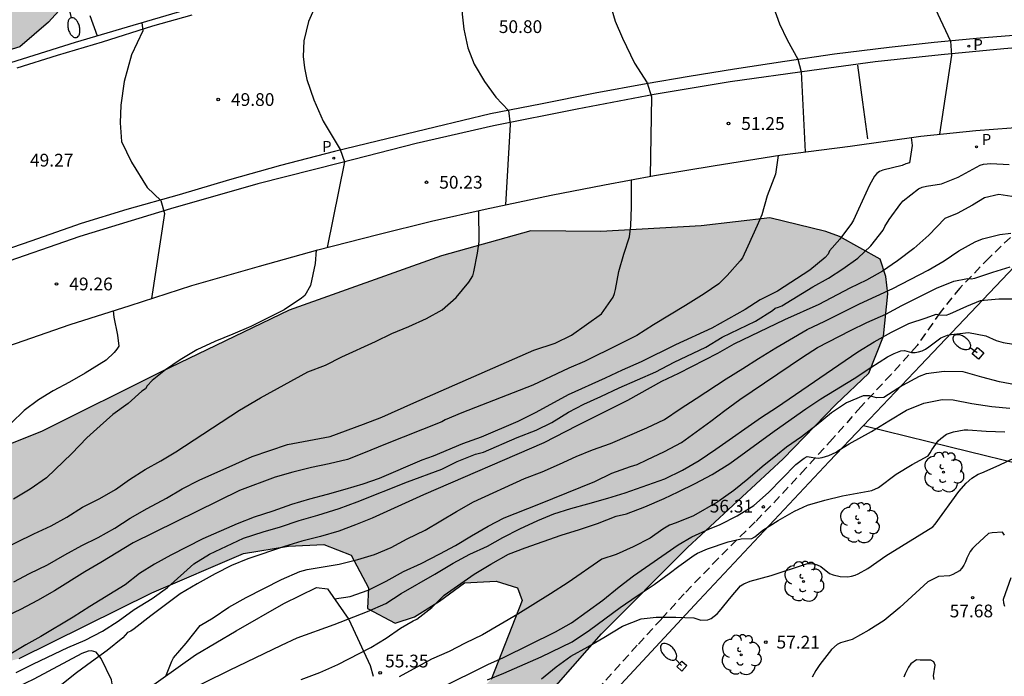
# Model space of a CAD drawing. Units: millimetres. Extents: x 585194 to 585548, y 4796289 to 4796541.
# Drawn here: x 585265 to 585323, y 4796315 to 4796354 of the extents above; entities that cross this region are included whole.
import ezdxf

# ---------------------------------------------------------------- set-up
doc = ezdxf.new("R2010")
doc.units = ezdxf.units.MM
doc.linetypes.add('TRAZOS_NORMALES', pattern=[0.75, 0.5, -0.25])
for name, color, linetype in [('020104', 34, 'Continuous'), ('020204', 9, 'Continuous'), ('020308', 9, 'Continuous'), ('060108', 9, 'Continuous'), ('060113', 4, 'Continuous'), ('060124', 9, 'Continuous'), ('060128', 7, 'TRAZOS_NORMALES'), ('070104', 3, 'Continuous'), ('070105', 6, 'Continuous'), ('070108', 9, 'VALLA'), ('100106', 63, 'Continuous'), ('100202', 3, 'Continuous'), ('210201', 9, 'Continuous'), ('210205', 4, 'Continuous'), ('210301', 9, 'Continuous'), ('210305', 4, 'Continuous'), ('250202', 9, 'Continuous'), ('260101', 9, 'Continuous'), ('990504', 63, 'Continuous')]:
    doc.layers.add(name, color=color, linetype=linetype)
doc.layers.add('020105', color=24, linetype='Continuous', lineweight=30)
doc.styles.add('ARIAL', font='ARIAL.TTF', dxfattribs={"height": 1})
doc.styles.add('ROMANS', font='romans__.ttf', dxfattribs={"height": 1})
doc.linetypes.add('VALLA', pattern='A,1,[200,DONOSTI.shx,S=0.1,R=0,X=0,Y=0],1', length=2)

# ---------------------------------------------------------------- blocks, each defined once
blk = doc.blocks.new('ARBOL')
blk.add_circle((0, 0), 0.0587)
for centre, radius, start, end in [((0.097, 0.97), 0.21, 23.15651, 160.46651), ((-0.564, 0.381), 0.532, 92.28, 254.58), ((-0.28, 0.855), 0.3, 359.28777, 173.60777), ((0.438, 0.881), 0.24, 301.57804, 139.32804), ((0.656, 0.288), 0.443, 319.85562, 114.76562), ((-0.091, 0.321), 0.12, 119.14, 310.56), ((0.819, -0.249), 0.383, 235.52754, 62.02753), ((-0.556, -0.339), 0.555, 142.64, 266.54), ((-0.039, -0.384), 0.21, 189.64, 323.88), ((-0.301, -0.676), 0.45, 213.78, 295.32), ((0.299, -0.624), 0.532, 224.67, 0.24)]:
    blk.add_arc(centre, radius, start, end)
blk = doc.blocks.new('COTAPU')
blk.add_circle((0, 0), 0.075)
blk = doc.blocks.new('FAREDI')
blk.add_line((0, 0), (0.5, 0))
blk.add_lwpolyline([(0.5, 0, 0.159986), (0.538, -0.117, 0.106322), (0.675, -0.238, 0.071006), (0.858, -0.309, 0.057309), (1.099, -0.337, 0.057309), (1.339, -0.309, 0.071006), (1.522, -0.238, 0.106322), (1.659, -0.117, 0.159986), (1.697, 0, 0.159986), (1.659, 0.117, 0.106322), (1.522, 0.238, 0.071006), (1.339, 0.309, 0.057309), (1.099, 0.337, 0.057309), (0.858, 0.309, 0.071006), (0.675, 0.238, 0.106322), (0.538, 0.117, 0.159986)], format="xyb", close=True)
blk = doc.blocks.new('PLUVI1')
blk.add_circle((0, 0), 0.055)
blk = doc.blocks.new('PLUVI3')
blk.add_circle((0, 0), 0.055)

msp = doc.modelspace()

# ---------------------------------------------------------------- hatches: boundary and pattern name
at = {"layer": '990504'}
for points in [[(585194.121, 4796378.839), (585194.121, 4796389.595), (585196.379, 4796389.953), (585203.699, 4796391.301), (585210.158, 4796392.372), (585214.162, 4796392.82), (585217.606, 4796393.104), (585224.898, 4796394.004), (585232.93, 4796394.744), (585238.846, 4796395.004), (585244.693, 4796395.512), (585247.385, 4796395.564), (585250.105, 4796395.799), (585252.357, 4796396.371), (585254.181, 4796396.655), (585256.321, 4796396.719), (585257.921, 4796396.535), (585259.349, 4796395.951), (585264.301, 4796390.699), (585266.765, 4796388.391), (585271.164, 4796384.479), (585276.416, 4796381.551), (585280.604, 4796379.135), (585283.64, 4796377.159), (585285.348, 4796374.635), (585286.64, 4796369.763), (585287.408, 4796365.716), (585284.752, 4796362.28), (585282.664, 4796358.764), (585280.228, 4796357.552), (585277.996, 4796357.188), (585275.268, 4796356.488), (585272.536, 4796355.616), (585270.264, 4796354.776), (585269.248, 4796354.572), (585268.036, 4796354.544), (585267.044, 4796354.376), (585266.244, 4796353.496), (585264.564, 4796352.032), (585261.084, 4796350.977), (585258.736, 4796350.745), (585256.524, 4796350.437), (585254.536, 4796349.229), (585248.904, 4796347.029), (585245.488, 4796345.889), (585244.716, 4796345.781), (585244.128, 4796345.981), (585244.02, 4796347.073), (585244.528, 4796347.857), (585246.268, 4796349.053), (585247.508, 4796351.041), (585248.604, 4796353.345), (585247.025, 4796355.193), (585245.061, 4796358.881), (585244.789, 4796362.549), (585244.881, 4796364.536), (585246.821, 4796370.584), (585248.153, 4796375.236), (585249.389, 4796378.208), (585250.309, 4796381.552), (585250.429, 4796384.404), (585248.289, 4796387.104), (585243.757, 4796388.756), (585239.073, 4796388.756), (585234.902, 4796388.64), (585230.85, 4796388.156), (585227.23, 4796386.996), (585225.17, 4796384.288), (585224.258, 4796382.192), (585221.662, 4796381.06), (585218.302, 4796380.917), (585215.306, 4796380.853), (585207.146, 4796379.733), (585201.906, 4796379.273), (585198.434, 4796378.889), (585194.726, 4796378.801)], [(585194.119, 4796298.236), (585194.119, 4796290.105), (585214.055, 4796290.104), (585215.559, 4796290.15), (585215.922, 4796290.104), (585232.502, 4796290.104), (585232.215, 4796290.246), (585231.791, 4796291.71), (585232.111, 4796293.958), (585232.823, 4796294.894), (585235.887, 4796296.422), (585237.351, 4796297.566), (585237.815, 4796298.541), (585237.567, 4796298.949), (585236.519, 4796299.189), (585234.871, 4796299.054), (585233.447, 4796298.766), (585231.559, 4796298.814), (585231.007, 4796299.934), (585231.023, 4796301.974), (585231.863, 4796306.661), (585235.911, 4796311.957), (585239.207, 4796314.381), (585243.223, 4796315.365), (585246.479, 4796315.357), (585249.759, 4796313.805), (585250.774, 4796311.693), (585251.862, 4796311.365), (585253.342, 4796311.709), (585255.126, 4796312.341), (585257.342, 4796314.173), (585264.526, 4796316.052), (585272.334, 4796319.908), (585277.726, 4796322.236), (585280.366, 4796322.668), (585282.446, 4796322.764), (585284.054, 4796322.14), (585285.086, 4796320.212), (585285.03, 4796318.996), (585286.646, 4796318.124), (585287.782, 4796318.508), (585289.254, 4796319.42), (585290.726, 4796320.508), (585292.597, 4796320.596), (585293.861, 4796320.204), (585294.133, 4796319.468), (585292.301, 4796314.82), (585289.573, 4796312.236), (585288.701, 4796311.1), (585289.117, 4796310.668), (585290.349, 4796310.492), (585292.565, 4796310.884), (585293.741, 4796311.748), (585298.805, 4796317.5), (585303.861, 4796322.587), (585309.501, 4796327.795), (585312.589, 4796330.995), (585314.541, 4796332.843), (585315.389, 4796335.011), (585315.661, 4796337.499), (585315.541, 4796338.531), (585315.197, 4796339.547), (585312.813, 4796340.883), (585312.005, 4796341.171), (585308.709, 4796341.971), (585304.662, 4796341.499), (585298.758, 4796341.171), (585294.638, 4796341.219), (585289.382, 4796339.747), (585280.414, 4796336.547), (585272.87, 4796332.924), (585265.87, 4796329.428), (585258.727, 4796326.572), (585250.599, 4796325.42), (585248.615, 4796325.38), (585243.687, 4796325.093), (585236.623, 4796320.597), (585225.911, 4796315.341), (585213.167, 4796308.494), (585202.152, 4796303.27), (585196.16, 4796299.086)]]:
    msp.add_hatch(color=256, dxfattribs=at).paths.add_polyline_path(points)

# ---------------------------------------------------------------- linework, layer by layer
at = {"layer": '020104', "flags": 128}
for points, elevation in [([(585318.146, 4796362.484), (585318.195, 4796362.099), (585317.543, 4796360.351), (585317.271, 4796358.951), (585317.207, 4796357.887), (585317.235, 4796356.867), (585319.35, 4796352.367), (585319.39, 4796351.551), (585318.688, 4796346.899)], 52), ([(585309.447, 4796361.481), (585309.559, 4796361.031), (585308.811, 4796358.955), (585308.527, 4796357.855), (585308.491, 4796356.931), (585308.543, 4796356.175), (585308.659, 4796355.467), (585308.919, 4796354.367), (585309.271, 4796353.399), (585309.735, 4796352.447), (585310.359, 4796351.311), (585310.559, 4796350.567), (585310.778, 4796345.85)], 51.5), ([(585300.089, 4796360.014), (585300.183, 4796359.583), (585299.571, 4796357.883), (585299.319, 4796356.608), (585299.243, 4796355.516), (585299.315, 4796354.556), (585299.611, 4796353.556), (585300.035, 4796352.54), (585300.731, 4796351.076), (585301.495, 4796349.912), (585301.747, 4796349.1), (585301.658, 4796344.424)], 51), ([(585291.512, 4796358.408), (585291.563, 4796358.044), (585290.891, 4796356.3), (585290.675, 4796355.076), (585290.599, 4796353.968), (585290.695, 4796353.072), (585290.931, 4796351.98), (585291.299, 4796351.012), (585291.907, 4796350.004), (585292.575, 4796349.08), (585293.315, 4796348.292), (585293.419, 4796347.476), (585293.151, 4796342.74)], 50.5), ([(585268.672, 4796353.88), (585269.109, 4796352.692)], 49.5), ([(585271.736, 4796353.461), (585271.808, 4796352.976), (585271.132, 4796351.564), (585270.704, 4796349.992), (585270.5, 4796348.612), (585270.468, 4796347.572), (585270.548, 4796346.468), (585271.14, 4796345.252), (585272.048, 4796343.768), (585272.856, 4796342.992), (585273.079, 4796342.24), (585272.306, 4796337.225)], 49.5), ([(585317.031, 4796346.705), (585317.08, 4796346.224), (585316.934, 4796345.214), (585316.714, 4796345.148), (585316.49, 4796345.056), (585315.354, 4796344.783), (585315.16, 4796344.709), (585314.998, 4796344.591), (585314.868, 4796344.435), (585314.57, 4796343.895), (585313.916, 4796342.485), (585313.638, 4796341.845), (585313.51, 4796341.645), (585312.82, 4796340.717), (585312.214, 4796340.037), (585312.148, 4796339.837), (585311.954, 4796339.651), (585311.064, 4796338.891), (585309.162, 4796337.665), (585308.142, 4796337.149), (585307.246, 4796336.585), (585305.298, 4796335.493), (585303.146, 4796334.509), (585301.137, 4796333.505), (585300.017, 4796333.015), (585299.013, 4796332.547), (585296.837, 4796331.569), (585294.929, 4796330.521), (585293.881, 4796329.999), (585291.721, 4796329.083), (585290.607, 4796328.673), (585288.885, 4796327.952), (585288.225, 4796327.714), (585285.705, 4796326.648), (585284.755, 4796326.316), (585283.697, 4796326), (585282.641, 4796325.696), (585281.605, 4796325.432), (585280.561, 4796325.122), (585279.445, 4796324.712), (585278.359, 4796324.358), (585277.353, 4796323.98), (585275.339, 4796323.102), (585273.445, 4796322.13), (585272.497, 4796321.596), (585271.605, 4796321.044), (585270.755, 4796320.394), (585268.673, 4796319.104), (585267.697, 4796318.476), (585265.801, 4796317.34), (585264.905, 4796316.854), (585264.039, 4796316.334)], 52), ([(585309.206, 4796345.64), (585309.043, 4796344.555), (585308.557, 4796343.267), (585308.226, 4796342.163), (585307.97, 4796341.517), (585307.414, 4796340.309), (585307.094, 4796339.623), (585306.966, 4796339.451), (585306.204, 4796338.585), (585305.698, 4796338.099), (585304.844, 4796337.499), (585303.741, 4796336.813), (585301.865, 4796335.679), (585300.875, 4796335.057), (585299.809, 4796334.521), (585297.797, 4796333.533), (585296.875, 4796333.133), (585294.753, 4796332.141), (585290.587, 4796330.515), (585289.587, 4796330.089), (585289.397, 4796329.983), (585285.977, 4796328.628), (585284.895, 4796328.166), (585283.845, 4796327.766), (585282.763, 4796327.504), (585281.735, 4796327.286), (585280.623, 4796327.018), (585279.593, 4796326.724), (585277.485, 4796325.946), (585271.233, 4796322.85), (585269.333, 4796321.704), (585268.389, 4796321.154), (585266.593, 4796320.042), (585265.603, 4796319.464), (585264.591, 4796318.94), (585255.887, 4796314.837)], 51.5), ([(585264.215, 4796320.554), (585265.127, 4796321.062), (585266.181, 4796321.562), (585267.205, 4796322.15), (585268.205, 4796322.698), (585269.167, 4796323.174), (585270.143, 4796323.726), (585271.057, 4796324.314), (585272.047, 4796324.886), (585273.185, 4796325.494), (585274.119, 4796326.036), (585275.121, 4796326.544), (585277.271, 4796327.514), (585278.231, 4796327.93), (585280.321, 4796328.646), (585282.831, 4796329.114), (585284.797, 4796329.83), (585285.865, 4796330.246), (585287.743, 4796331.101), (585294.813, 4796334.193), (585296.067, 4796334.599), (585297.037, 4796335.081), (585298.789, 4796336.331), (585299.483, 4796337.303), (585299.565, 4796337.531), (585299.623, 4796337.763), (585299.817, 4796338.815), (585300.115, 4796339.849), (585300.439, 4796340.859), (585300.533, 4796341.511), (585300.571, 4796342.629), (585300.571, 4796344.221)], 51), ([(585323.205, 4796343.2), (585322.176, 4796343.359), (585321.344, 4796343.144), (585320.631, 4796342.717), (585319.73, 4796342.226), (585319, 4796341.945), (585318.058, 4796340.955), (585317.184, 4796340.165), (585316.22, 4796339.445), (585315.344, 4796338.849), (585314.396, 4796338.305), (585313.418, 4796337.841), (585311.584, 4796336.871), (585309.57, 4796335.985), (585306.582, 4796334.551), (585305.624, 4796333.997), (585303.336, 4796332.825), (585302.33, 4796332.341), (585300.338, 4796331.229), (585297.341, 4796329.741), (585295.395, 4796328.747), (585288.321, 4796325.674), (585285.309, 4796324.304), (585284.327, 4796323.908), (585283.341, 4796323.544), (585282.267, 4796323.24), (585281.169, 4796322.96), (585280.143, 4796322.648), (585277.979, 4796321.918), (585277.015, 4796321.528), (585276.051, 4796321.026), (585274.997, 4796320.444), (585274.003, 4796319.858), (585272.267, 4796318.558), (585271.297, 4796317.802), (585271.101, 4796317.662), (585270.897, 4796317.574), (585270.631, 4796317.27), (585269.699, 4796316.516), (585268.773, 4796315.862), (585267.905, 4796315.204), (585266.251, 4796313.896)], 53), ([(585263.427, 4796322.422), (585265.381, 4796323.386), (585266.399, 4796323.858), (585267.329, 4796324.358), (585268.249, 4796324.96), (585269.265, 4796325.462), (585270.183, 4796325.99), (585271.021, 4796326.584), (585271.945, 4796327.162), (585272.851, 4796327.672), (585273.735, 4796328.218), (585277.485, 4796330.666), (585278.723, 4796331.394), (585281.511, 4796332.922), (585282.543, 4796333.302), (585283.519, 4796333.792), (585285.495, 4796334.701), (585286.459, 4796335.175), (585287.457, 4796335.577), (585288.489, 4796336.047), (585289.421, 4796336.565), (585290.253, 4796337.289), (585290.999, 4796338.183), (585291.227, 4796338.569), (585291.293, 4796338.801), (585291.501, 4796339.905), (585291.607, 4796340.577), (585291.575, 4796342.404)], 50.5), ([(585273.147, 4796315.008), (585273.511, 4796315.906), (585273.605, 4796316.09), (585274.343, 4796316.954), (585275.167, 4796317.986), (585275.933, 4796318.452), (585276.863, 4796319.064), (585277.879, 4796319.646), (585279.953, 4796320.698), (585281.043, 4796321.174), (585281.481, 4796321.292), (585283.355, 4796321.598), (585284.449, 4796321.884), (585285.435, 4796322.176), (585286.409, 4796322.59), (585287.369, 4796323.09), (585288.419, 4796323.6), (585290.259, 4796324.698), (585291.257, 4796325.26), (585294.275, 4796326.645), (585295.307, 4796327.041), (585296.319, 4796327.483), (585297.3, 4796327.937), (585298.266, 4796328.329), (585299.32, 4796328.711), (585301.47, 4796329.625), (585302.504, 4796330.113), (585303.431, 4796330.743), (585304.372, 4796331.339), (585306.129, 4796332.505), (585307.124, 4796333.106), (585308.037, 4796333.708), (585309.058, 4796334.333), (585310.905, 4796335.414), (585311.943, 4796335.9), (585313.994, 4796336.927), (585315.956, 4796337.824), (585318.021, 4796338.905), (585318.961, 4796339.455), (585319.835, 4796340.043), (585320.785, 4796340.562), (585321.215, 4796340.742), (585322.254, 4796341.004), (585322.883, 4796341.068)], 53.5), ([(585283.074, 4796319.566), (585283.995, 4796319.702), (585285.063, 4796320.07), (585286.119, 4796320.602), (585287.147, 4796321.162), (585288.181, 4796321.638), (585289.279, 4796322.208), (585290.199, 4796322.698), (585291.147, 4796323.278), (585292.133, 4796323.834), (585293.067, 4796324.328), (585295.114, 4796325.128), (585298.41, 4796326.463), (585299.4, 4796326.953), (585300.496, 4796327.343), (585300.906, 4796327.467), (585301.465, 4796327.744), (585302.508, 4796328.226), (585303.498, 4796328.766), (585305.229, 4796330.008), (585306.049, 4796330.634), (585306.943, 4796331.284), (585310.628, 4796333.773), (585311.521, 4796334.343), (585313.461, 4796335.356), (585314.421, 4796335.829), (585315.536, 4796336.319), (585316.475, 4796336.812), (585318.513, 4796337.836), (585319.541, 4796338.255), (585320.349, 4796338.403), (585320.558, 4796338.384), (585320.766, 4796338.419), (585321.84, 4796338.782), (585322.853, 4796339.099)], 54), ([(585273.921, 4796313.902), (585276.899, 4796315.368), (585279.967, 4796316.842), (585280.891, 4796317.262), (585283.057, 4796318.05), (585285.021, 4796318.822), (585286.105, 4796319.292), (585287.003, 4796319.868), (585288.985, 4796321.008), (585290.067, 4796321.66), (585291.057, 4796322.19), (585292.083, 4796322.656), (585292.987, 4796323.176), (585293.984, 4796323.69), (585295.054, 4796324.178), (585296.002, 4796324.573), (585296.984, 4796324.885), (585297.998, 4796325.153), (585299.162, 4796325.485), (585300.2, 4796325.803), (585302.528, 4796326.632), (585303.575, 4796327.126), (585304.55, 4796327.702), (585305.535, 4796328.365), (585308.224, 4796330.25), (585309.101, 4796330.826), (585313.885, 4796334.09), (585314.849, 4796334.689), (585315.876, 4796335.26), (585316.879, 4796335.761), (585317.902, 4796336.091), (585318.495, 4796336.309), (585318.695, 4796336.264), (585319.086, 4796336.249), (585319.294, 4796336.323), (585320.301, 4796336.781), (585321.105, 4796337.108), (585322.187, 4796337.207), (585323.325, 4796337.216)], 54.5), ([(585270.045, 4796336.498), (585270.099, 4796336.132), (585270.317, 4796335.068), (585270.381, 4796334.43), (585270.277, 4796334.254), (585270.121, 4796334.064), (585269.647, 4796333.606), (585268.415, 4796332.838), (585267.489, 4796332.316), (585266.525, 4796331.802), (585265.661, 4796331.276), (585264.823, 4796330.65), (585264.047, 4796329.89)], 49.5), ([(585324.318, 4796331.944), (585322.228, 4796332.328), (585321.177, 4796332.608), (585320.095, 4796332.918), (585318.976, 4796332.942), (585317.908, 4796332.79), (585317.488, 4796332.65), (585316.518, 4796332.116), (585315.41, 4796331.405), (585314.981, 4796331.397), (585314.576, 4796331.504), (585314.193, 4796331.509), (585313.217, 4796331.095), (585312.335, 4796330.507), (585311.436, 4796329.754), (585310.565, 4796329.089), (585309.678, 4796328.481), (585309.162, 4796328.05), (585308.255, 4796327.333), (585307.405, 4796326.609), (585306.59, 4796325.942), (585305.647, 4796325.274), (585304.219, 4796324.445), (585303.201, 4796324.038), (585302.802, 4796323.895), (585302.406, 4796323.669), (585301.658, 4796323.123), (585300.666, 4796322.615), (585299.656, 4796322.167), (585298.814, 4796321.904), (585296.84, 4796320.522), (585295.798, 4796319.852), (585293.87, 4796318.656), (585291.784, 4796317.45), (585290.78, 4796316.954), (585289.822, 4796316.458), (585288.796, 4796316.02), (585286.888, 4796314.967)], 55.5), ([(585289.308, 4796314.31), (585292.106, 4796315.694), (585293.038, 4796316.116), (585296.1, 4796317.622), (585297.03, 4796318.154), (585298.878, 4796319.494), (585299.846, 4796320.274), (585300.688, 4796320.922), (585303.314, 4796322.749), (585304.112, 4796323.217), (585305.154, 4796323.689), (585305.783, 4796323.938), (585306.792, 4796324.45), (585307.761, 4796325.046), (585308.619, 4796325.817), (585310.246, 4796327.47), (585310.724, 4796327.841), (585310.911, 4796327.927), (585311.135, 4796327.906), (585311.346, 4796327.851), (585311.554, 4796327.832), (585311.785, 4796327.873), (585312.183, 4796327.999), (585312.608, 4796328.198), (585312.777, 4796328.317), (585313.373, 4796328.682), (585314.696, 4796329.412), (585315.706, 4796330.042), (585316.742, 4796330.662), (585317.77, 4796331.069), (585318.843, 4796331.294), (585319.488, 4796331.273), (585320.595, 4796331.048), (585321.774, 4796330.887), (585322.824, 4796330.772)], 56), ([(585292.086, 4796314.802), (585293.04, 4796315.19), (585295.238, 4796316.156), (585297.062, 4796317.042), (585298.098, 4796317.726), (585299.906, 4796319.056), (585300.902, 4796319.744), (585301.9, 4796320.399), (585302.79, 4796321.045), (585303.342, 4796321.479), (585304.256, 4796322.141), (585304.452, 4796322.255), (585305.042, 4796322.495), (585306.254, 4796322.917), (585307.022, 4796323.099), (585307.638, 4796323.105), (585307.827, 4796323.207), (585308.286, 4796323.607), (585309.202, 4796324.177), (585310.16, 4796324.72), (585310.925, 4796325.066), (585311.936, 4796325.36), (585312.976, 4796325.623), (585314.705, 4796325.94), (585315.094, 4796326.116), (585316.149, 4796326.896), (585317.092, 4796327.457), (585318.023, 4796327.975), (585318.147, 4796328.146), (585318.247, 4796328.324), (585318.618, 4796328.853), (585318.77, 4796328.995), (585319.108, 4796329.254), (585319.512, 4796329.378), (585320.15, 4796329.497), (585320.369, 4796329.501), (585321.436, 4796329.428), (585322.539, 4796329.378)], 56.5), ([(585295.258, 4796314.866), (585296.126, 4796315.554), (585297.002, 4796316.182), (585298.002, 4796316.74), (585298.932, 4796317.284), (585300.034, 4796317.964), (585301.13, 4796318.388), (585302.02, 4796318.486), (585303.166, 4796318.486), (585304.236, 4796318.441), (585304.644, 4796318.317), (585305.059, 4796318.333), (585305.251, 4796318.413), (585305.43, 4796318.536), (585305.599, 4796318.682), (585305.753, 4796318.844), (585306.425, 4796319.683), (585306.987, 4796320.322), (585307.169, 4796320.442), (585307.545, 4796320.605), (585308.784, 4796320.941), (585310.871, 4796321.619), (585311.088, 4796321.635), (585311.297, 4796321.622), (585311.498, 4796321.569), (585311.703, 4796321.465), (585312.222, 4796321.059), (585312.425, 4796320.98), (585312.846, 4796320.874), (585313.29, 4796320.863), (585313.519, 4796320.902), (585313.721, 4796320.958), (585313.915, 4796321.033), (585314.473, 4796321.354), (585315.53, 4796322.092), (585318.298, 4796323.8), (585318.435, 4796323.961), (585319.838, 4796325.877), (585320.259, 4796326.366), (585320.587, 4796326.658), (585320.977, 4796326.89), (585321.184, 4796326.968), (585322.2, 4796327.423), (585323.156, 4796327.875)], 57), ([(585318.371, 4796314.826), (585318.347, 4796315.038), (585318.439, 4796315.663), (585318.358, 4796315.85), (585318.175, 4796315.952), (585317.556, 4796315.952), (585317.341, 4796315.97), (585317.01, 4796315.731), (585316.873, 4796315.547), (585316.674, 4796315.158), (585316.596, 4796314.953)], 58)]:
    msp.add_lwpolyline(points, dxfattribs=dict(at, elevation=elevation))
at = {"layer": '020105', "flags": 128}
for points, elevation in [([(585282.608, 4796356.352), (585282.608, 4796355.92), (585281.559, 4796353.528), (585281.283, 4796352.388), (585281.243, 4796351.468), (585281.311, 4796350.792), (585281.459, 4796350.108), (585281.875, 4796348.916), (585282.419, 4796347.668), (585283.407, 4796346), (585283.679, 4796345.28), (585282.642, 4796340.237)], 50), ([(585264.343, 4796315.224), (585265.359, 4796315.744), (585267.381, 4796316.696), (585268.399, 4796317.128), (585269.423, 4796317.66), (585270.355, 4796318.246), (585271.285, 4796318.936), (585272.353, 4796319.584), (585273.245, 4796320.226), (585274.801, 4796321.618), (585275.719, 4796322.182), (585276.717, 4796322.67), (585277.721, 4796323.13), (585278.877, 4796323.512), (585279.905, 4796323.794), (585281.003, 4796324.17), (585282.105, 4796324.486), (585283.357, 4796324.878), (585284.419, 4796325.268), (585287.373, 4796326.448), (585289.403, 4796327.2), (585290.311, 4796327.652), (585291.383, 4796328.073), (585291.851, 4796328.201), (585293.843, 4796329.049), (585294.949, 4796329.493), (585295.879, 4796329.941), (585296.865, 4796330.537), (585297.753, 4796331.019), (585298.751, 4796331.463), (585299.833, 4796331.973), (585301.996, 4796332.927), (585303.082, 4796333.493), (585304.934, 4796334.369), (585305.91, 4796334.951), (585307.864, 4796335.899), (585308.87, 4796336.521), (585309.026, 4796336.659), (585309.218, 4796336.721), (585309.408, 4796336.807), (585311.246, 4796337.917), (585312.156, 4796338.433), (585312.998, 4796338.979), (585313.88, 4796339.597), (585314.646, 4796340.327), (585315.38, 4796341.257), (585315.482, 4796341.471), (585315.728, 4796341.877), (585316.414, 4796342.821), (585316.554, 4796342.981), (585317.452, 4796343.676), (585317.68, 4796343.772), (585317.92, 4796343.844), (585318.81, 4796343.98), (585319.798, 4796344.36), (585321.078, 4796345.077), (585321.288, 4796345.125), (585321.715, 4796345.167), (585322.795, 4796345.124)], 52.5), ([(585282.005, 4796340.074), (585281.951, 4796339.293), (585281.665, 4796337.993), (585281.339, 4796337.407), (585281.131, 4796337.245), (585280.119, 4796336.568), (585278.157, 4796335.582), (585277.095, 4796335.13), (585276.043, 4796334.71), (585274.987, 4796334.212), (585274.007, 4796333.626), (585273.143, 4796333.036), (585272.355, 4796332.406), (585272.055, 4796332.092), (585271.949, 4796331.92), (585271.747, 4796331.774), (585270.931, 4796331.064), (585270.033, 4796330.402), (585269.281, 4796329.74), (585268.511, 4796329.03), (585267.629, 4796328.108), (585266.123, 4796326.688), (585265.161, 4796326.016), (585264.195, 4796325.42)], 50), ([(585281.129, 4796314.826), (585282.211, 4796315.232), (585283.271, 4796315.694), (585285.221, 4796316.704), (585286.115, 4796317.242), (585286.969, 4796317.832), (585287.709, 4796318.262), (585287.931, 4796318.376), (585288.815, 4796319.056), (585289.543, 4796319.774), (585291.307, 4796321.012), (585292.286, 4796321.598), (585293.324, 4796322.188), (585294.306, 4796322.57), (585296.428, 4796323.318), (585297.508, 4796323.647), (585298.562, 4796323.999), (585299.658, 4796324.427), (585300.274, 4796324.567), (585301.35, 4796324.975), (585302.486, 4796325.471), (585303.31, 4796325.859), (585304.306, 4796326.343), (585305.32, 4796326.868), (585306.351, 4796327.518), (585308.961, 4796329.426), (585310.827, 4796330.749), (585311.714, 4796331.332), (585313.663, 4796332.527), (585314.653, 4796333.181), (585315.623, 4796333.792), (585316.024, 4796334.004), (585316.422, 4796334.156), (585316.632, 4796334.176), (585317.047, 4796334.056), (585317.253, 4796334.05), (585317.458, 4796334.09), (585317.666, 4796334.158), (585317.873, 4796334.26), (585318.075, 4796334.388), (585318.781, 4796334.91), (585318.973, 4796335.001), (585319.173, 4796335.072), (585319.378, 4796335.118), (585320.393, 4796335.229), (585321.427, 4796335.031), (585322.023, 4796334.766), (585322.443, 4796334.638), (585323.548, 4796334.47)], 55), ([(585322.523, 4796323.315), (585322.403, 4796323.494), (585321.792, 4796323.452), (585321.575, 4796323.399), (585320.791, 4796322.684), (585320.63, 4796322.515), (585320.5, 4796322.346), (585320.308, 4796321.955), (585320.226, 4796321.74), (585320.119, 4796321.539), (585320.007, 4796321.373), (585319.868, 4796321.211), (585319.48, 4796320.986), (585319.278, 4796320.92), (585318.639, 4796320.873), (585318.015, 4796320.565), (585316.354, 4796319.057), (585315.44, 4796318.294), (585314.541, 4796317.72), (585313.546, 4796317.169), (585312.872, 4796316.978), (585312.672, 4796316.878), (585312.327, 4796316.587), (585311.655, 4796315.705), (585311.416, 4796315.343), (585311.205, 4796314.957)], 57.5), ([(585322.544, 4796319.113), (585322.483, 4796319.317), (585322.462, 4796319.542), (585322.918, 4796320.809)], 57.5)]:
    msp.add_lwpolyline(points, dxfattribs=dict(at, elevation=elevation))
at = {"layer": '060108'}
for points in [[(585260.503, 4796349.921, 49.075), (585262.957, 4796350.783, 49.162), (585267.847, 4796352.321, 49.376), (585270.899, 4796353.219, 49.534), (585274.316, 4796354.205, 49.653)], [(585263.383, 4796334.266, 49.178), (585267.521, 4796335.694, 49.376), (585271.046, 4796336.816, 49.536), (585274.678, 4796337.994, 49.676), (585278.658, 4796339.127, 49.844), (585282.102, 4796340.101, 49.986), (585285.634, 4796340.989, 50.212), (585288.8, 4796341.783, 50.384), (585291.944, 4796342.487, 50.54), (585295.832, 4796343.301, 50.692), (585298.972, 4796343.923, 50.954), (585301.912, 4796344.471, 51.15), (585305.49, 4796345.061, 51.34), (585309.3, 4796345.655, 51.522), (585313.431, 4796346.199, 51.77), (585317.595, 4796346.784, 51.982), (585320.823, 4796347.124, 52.184), (585323.951, 4796347.356, 52.322), (585327.071, 4796347.608, 52.432)]]:
    msp.add_polyline3d(points, dxfattribs=at)
at = {"layer": '060113'}
for points in [[(585274.687, 4796353.901, 49.634), (585272.379, 4796353.245, 49.48), (585269.409, 4796352.319, 49.396), (585266.757, 4796351.523, 49.288), (585264.381, 4796350.785, 49.166)], [(585323.792, 4796352.753, 52.145), (585321.088, 4796352.553, 52.029), (585318.38, 4796352.297, 51.877), (585315.728, 4796352.005, 51.741), (585312.521, 4796351.609, 51.641), (585309.593, 4796351.165, 51.453), (585306.636, 4796350.723, 51.345)], [(585326.75, 4796352.277, 52.181), (585322.489, 4796351.928, 52.124), (585318.787, 4796351.574, 51.942), (585314.913, 4796351.148, 51.774), (585311.172, 4796350.638, 51.55), (585306.374, 4796349.975, 51.206), (585301.908, 4796349.229, 51.034), (585297.36, 4796348.361, 50.72), (585292.444, 4796347.381, 50.48), (585287.896, 4796346.355, 50.198), (585283.454, 4796345.209, 50.02), (585278.576, 4796343.975, 49.76), (585273.424, 4796342.503, 49.47), (585268.097, 4796340.874, 49.28), (585262.993, 4796339.12, 49.064)], [(585306.636, 4796350.723, 51.345), (585303.958, 4796350.283, 51.122), (585301.42, 4796349.859, 50.966), (585298.424, 4796349.309, 50.778), (585295.198, 4796348.671, 50.61), (585292.26, 4796348.091, 50.408), (585289.004, 4796347.307, 50.276), (585285.592, 4796346.497, 50.084), (585283.084, 4796345.887, 49.95), (585279.91, 4796345.047, 49.792), (585276.896, 4796344.207, 49.686), (585273.94, 4796343.339, 49.546), (585270.865, 4796342.464, 49.398), (585268.177, 4796341.638, 49.254), (585265.207, 4796340.61, 49.136), (585262.407, 4796339.65, 49.032)]]:
    msp.add_polyline3d(points, dxfattribs=at)
at = {"layer": '060124'}
for points in [[(585320.625, 4796333.974, 55.137), (585320.937, 4796334.342, 55.136), (585321.305, 4796334.03, 55.136), (585320.993, 4796333.662, 55.137), (585320.625, 4796333.974, 55.137)], [(585303.528, 4796315.315, 57.434), (585303.234, 4796315.582, 57.437), (585303.524, 4796315.901, 57.393), (585303.818, 4796315.634, 57.39), (585303.528, 4796315.315, 57.434)]]:
    msp.add_polyline3d(points, dxfattribs=at)
at = {"layer": '060128'}
msp.add_polyline3d([(585328.162, 4796346.235, 52.603), (585327.905, 4796345.694, 52.632), (585327.162, 4796344.924, 52.706), (585325.988, 4796343.867, 52.897), (585324.442, 4796342.433, 53.13), (585323.411, 4796341.347, 53.471), (585321.613, 4796339.627, 53.793), (585319.898, 4796337.847, 54.109), (585318.734, 4796336.401, 54.468), (585317.38, 4796334.474, 54.883), (585315.844, 4796332.763, 55.288), (585314.056, 4796330.855, 55.611), (585312.401, 4796328.978, 55.865), (585310.806, 4796327.229, 56.089), (585309.285, 4796325.578, 56.235), (585307.837, 4796324.084, 56.379), (585305.668, 4796321.934, 56.569), (585303.671, 4796319.867, 56.666), (585302.321, 4796318.375, 56.982), (585300.901, 4796316.828, 57.12), (585295.293, 4796310.62, 57.973), (585290.741, 4796306.316, 58.685), (585290.067, 4796305.712, 58.805)], dxfattribs=at)
at = {"layer": '070104'}
msp.add_polyline3d([(585264.854, 4796310.725, 53.409), (585269.334, 4796313.692, 53.469), (585269.838, 4796314.124, 53.441), (585269.942, 4796314.332, 53.421), (585269.998, 4796314.572, 53.401), (585269.95, 4796314.796, 53.381), (585269.342, 4796316.052, 53.097), (585269.062, 4796316.428, 53.073), (585268.782, 4796316.508, 53.045), (585268.574, 4796316.492, 53.025), (585268.214, 4796316.348, 52.989), (585265.39, 4796314.836, 52.929), (585262.91, 4796313.661, 52.822), (585262.822, 4796313.557, 52.822), (585262.814, 4796313.429, 52.826), (585262.854, 4796313.253, 52.853), (585263.55, 4796312.013, 53.121), (585264.222, 4796310.805, 53.325), (585264.366, 4796310.757, 53.325), (585264.854, 4796310.725, 53.409)], dxfattribs=at)
at = {"layer": '070105'}
msp.add_polyline3d([(585264.627, 4796309.618, 54.389), (585264.622, 4796309.629, 54.385), (585267.518, 4796311.548, 54.397), (585267.59, 4796311.852, 54.421), (585269.382, 4796312.94, 54.429), (585270.15, 4796313.188, 54.429), (585271.846, 4796314.084, 54.433), (585274.91, 4796316.26, 54.409), (585277.302, 4796317.676, 54.337), (585280.094, 4796319.292, 54.229), (585282.022, 4796320.236, 54.153), (585282.662, 4796320.156, 54.229), (585283.918, 4796318.356, 54.613), (585285.19, 4796315.636, 55.309), (585285.366, 4796315.004, 55.417)], dxfattribs=at)
at = {"layer": '070108'}
for points in [[(585329.385, 4796350.646, 52.498), (585329.357, 4796345.705, 52.376), (585317.577, 4796333.293, 55.346), (585314.218, 4796329.765, 55.986)], [(585288.771, 4796302.764, 59.435), (585292.477, 4796306.756, 58.625), (585298.157, 4796312.604, 57.825), (585304.549, 4796319.491, 56.905), (585312.197, 4796327.643, 56.081), (585314.218, 4796329.765, 55.986)], [(585314.218, 4796329.765, 55.986), (585319.328, 4796328.512, 56.509), (585324.439, 4796327.259, 57.032)]]:
    msp.add_polyline3d(points, dxfattribs=at)
at = {"layer": '100106', "flags": 128}
for points, elevation in [([(585264.301, 4796390.699), (585266.765, 4796388.391), (585271.164, 4796384.479), (585276.416, 4796381.551), (585280.604, 4796379.135), (585283.64, 4796377.159), (585285.348, 4796374.635), (585286.64, 4796369.763), (585287.408, 4796365.716), (585284.752, 4796362.28), (585282.664, 4796358.764), (585280.228, 4796357.552), (585277.996, 4796357.188), (585275.268, 4796356.488), (585272.536, 4796355.616), (585270.264, 4796354.776), (585269.248, 4796354.572), (585268.036, 4796354.544), (585267.044, 4796354.376), (585266.244, 4796353.496), (585264.564, 4796352.032), (585261.084, 4796350.977)], 43.741), ([(585293.741, 4796311.748), (585298.805, 4796317.5), (585303.861, 4796322.587), (585309.501, 4796327.795), (585312.589, 4796330.995), (585314.541, 4796332.843), (585315.389, 4796335.011), (585315.661, 4796337.499), (585315.541, 4796338.531), (585315.197, 4796339.547), (585312.813, 4796340.883), (585312.005, 4796341.171), (585308.709, 4796341.971), (585304.662, 4796341.499), (585298.758, 4796341.171), (585294.638, 4796341.219), (585289.382, 4796339.747), (585280.414, 4796336.547), (585272.87, 4796332.924), (585265.87, 4796329.428), (585258.727, 4796326.572)], 49.537), ([(585264.526, 4796316.052), (585272.334, 4796319.908), (585277.726, 4796322.236), (585280.366, 4796322.668), (585282.446, 4796322.764), (585284.054, 4796322.14), (585285.086, 4796320.212), (585285.03, 4796318.996), (585286.646, 4796318.124), (585287.782, 4796318.508), (585289.254, 4796319.42), (585290.726, 4796320.508), (585292.597, 4796320.596), (585293.861, 4796320.204), (585294.133, 4796319.468), (585292.301, 4796314.82)], 49.537)]:
    msp.add_lwpolyline(points, dxfattribs=dict(at, elevation=elevation))
at = {"layer": '260101'}
msp.add_polyline3d([(585313.868, 4796350.952, 51.686), (585314.165, 4796348.788, 51.726), (585314.463, 4796346.624, 51.766)], dxfattribs=at)

# ---------------------------------------------------------------- block references
at = {"layer": '020204', "rotation": 359.9987685839998}
for p in [(585276.24, 4796348.936, 49.804), (585306.273, 4796347.525, 51.254), (585288.497, 4796344.069, 50.23), (585266.722, 4796338.086, 49.258), (585308.325, 4796324.971, 56.307), (585320.644, 4796319.635, 57.682), (585308.465, 4796317.014, 57.207), (585285.771, 4796315.211, 55.351)]:
    msp.add_blockref('COTAPU', p, dxfattribs=at)
at = {"layer": '100202', "rotation": 359.9987685839998}
for p in [(585318.932, 4796327.02, 56.805), (585313.964, 4796324.032, 56.801), (585310.69, 4796320.586, 57.172), (585307.012, 4796316.268, 57.344)]:
    msp.add_blockref('ARBOL', p, dxfattribs=at)
at = {"layer": '210201', "rotation": 359.9987685839998}
msp.add_blockref('PLUVI1', (585320.87, 4796346.157, 52.183), dxfattribs=at)
at = {"layer": '210205', "rotation": 359.9987685839998}
for p in [(585320.414, 4796352.082, 51.944), (585283.035, 4796345.487, 49.863)]:
    msp.add_blockref('PLUVI3', p, dxfattribs=at)
at = {"layer": '250202'}
for p, rotation in [((585267.455, 4796354.227, 49.517), 284.9894686054934), ((585320.905, 4796334.032, 55.157), 144.8671685907051), ((585303.5, 4796315.64, 57.402), 133.1731685388201)]:
    msp.add_blockref('FAREDI', p, dxfattribs=dict(at, rotation=rotation))

# ---------------------------------------------------------------- texts
at = {"layer": '020308', "style": 'ARIAL'}
for s, p in [('50.80', (585292.753, 4796352.85, 50.799)), ('49.80', (585276.99, 4796348.561, 49.803)), ('51.25', (585307.023, 4796347.15, 51.253)), ('49.27', (585265.158, 4796344.994, 49.265)), ('50.23', (585289.247, 4796343.694, 50.229)), ('49.26', (585267.472, 4796337.711, 49.257)), ('56.31', (585305.168, 4796324.64, 56.305)), ('57.68', (585319.292, 4796318.475, 57.68)), ('57.21', (585309.1, 4796316.639, 57.205)), ('55.35', (585286.059, 4796315.528, 55.349))]:
    msp.add_text(s, height=0.75, rotation=359.99877, dxfattribs=at).set_placement(p)
at = {"layer": '210301', "style": 'ROMANS'}
msp.add_text('P', height=0.65, rotation=359.99877, dxfattribs=at).set_placement((585321.176, 4796346.263, 52.182))
at = {"layer": '210305', "style": 'ROMANS'}
for p in [(585320.682, 4796351.845, 51.943), (585282.348, 4796345.848, 49.862)]:
    msp.add_text('P', height=0.65, rotation=359.99877, dxfattribs=at).set_placement(p)

doc.saveas('drawing.dxf')
